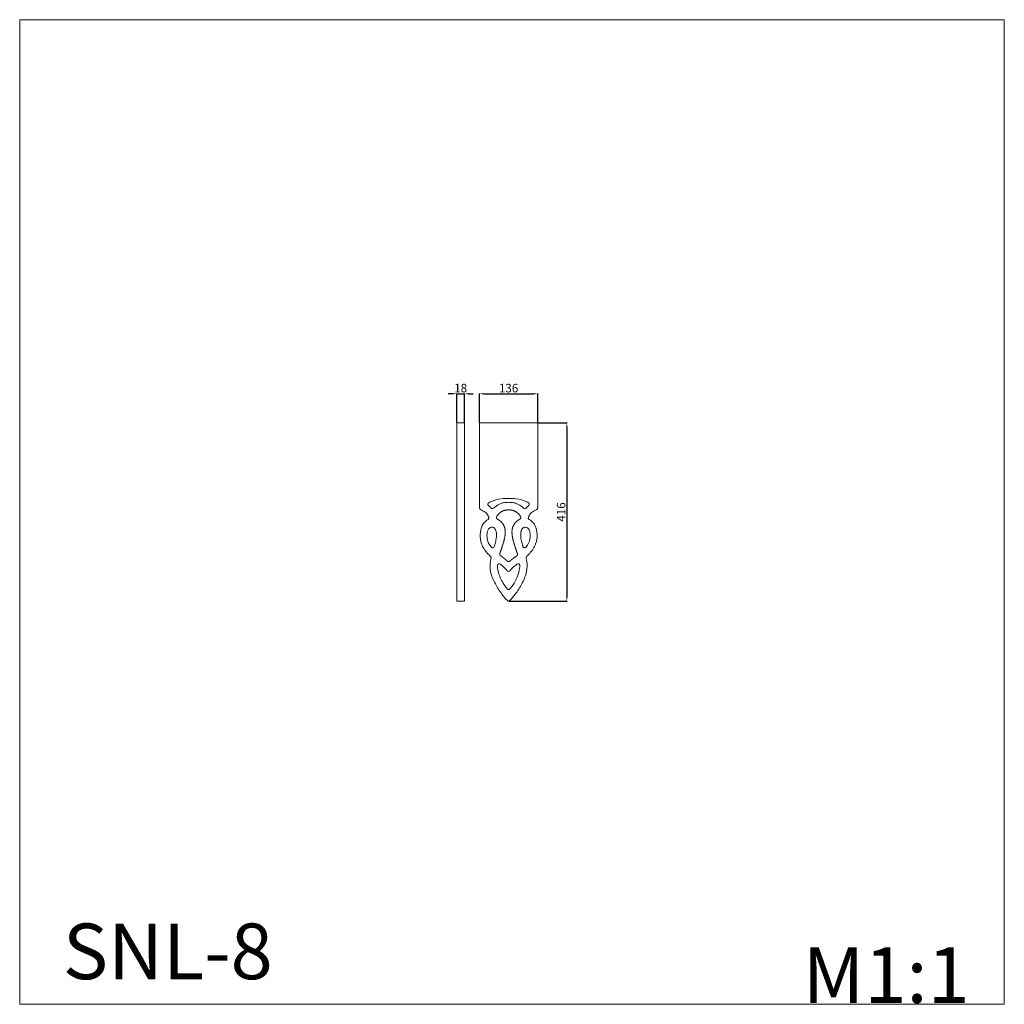
# Model space of a CAD drawing. Units: millimetres. Extents: x 990 to 3290, y 2341 to 4641.
import ezdxf

# ---------------------------------------------------------------- set-up
doc = ezdxf.new("R2010")
doc.units = ezdxf.units.MM
doc.layers.get('0').update_dxf_attribs({"lineweight": 5})
doc.styles.add('Arial', font='arial.ttf')
doc.styles.get("Standard").update_dxf_attribs({"font": 'arial.ttf'})
doc.dimstyles.new('dc87f0b5-362b-4d68-b897-befc01b40a66', dxfattribs={"dimtxt": 20, "dimasz": 10, "dimexe": 0.5, "dimexo": 0.5, "dimgap": 0.25, "dimtad": 1, "dimtoh": 1, "dimdec": 0, "dimzin": 1, "dimdsep": 46, "dimtxsty": 'Arial', "dimcen": 0.5, "dimazin": 0, "dimtfac": 1, "dimtdec": 4, "dimtix": 1, "dimtmove": 1, "dimatfit": 3, "dimfxl": 1, "dimtolj": 1, "dimtzin": 1, "dimarcsym": 0})

# ---------------------------------------------------------------- blocks, each defined once
blk = doc.blocks.new('*D10')
at = {"color": 0, "lineweight": -2, "transparency": 16777216}
for p, q in [((2200.3, 3698.9), (2268.3, 3698.9)), ((2267.8, 3688.9), (2267.8, 3292.6)), ((2132.3, 3282.6), (2268.3, 3282.6))]:
    blk.add_line(p, q, dxfattribs=at)
at = {"color": 0, "lineweight": 50, "transparency": 16777216}
for points in [[(2266.1, 3688.9), (2269.5, 3688.9), (2267.8, 3698.9)], [(2266.1, 3292.6), (2269.5, 3292.6), (2267.8, 3282.6)]]:
    blk.add_solid(points, dxfattribs=at)
at = {"layer": 'Defpoints', "color": 0, "lineweight": 50, "transparency": 16777216}
for p in [(2199.8, 3698.9), (2131.8, 3282.6), (2267.8, 3282.6)]:
    blk.add_point(p, dxfattribs=at)
at = {"color": 0, "transparency": 16777216, "insert": (2254.6, 3490.7), "char_height": 20, "attachment_point": 5, "rotation": 90, "style": 'Arial'}
blk.add_mtext('\\A1;416', dxfattribs=at)
blk = doc.blocks.new('*D11')
at = {"color": 0, "lineweight": -2, "transparency": 16777216}
for p, q in [((2063.9, 3699.4), (2063.9, 3767.4)), ((2073.9, 3766.9), (2189.8, 3766.9)), ((2199.8, 3699.4), (2199.8, 3767.4))]:
    blk.add_line(p, q, dxfattribs=at)
at = {"color": 0, "lineweight": 50, "transparency": 16777216}
for points in [[(2073.9, 3768.5), (2073.9, 3765.2), (2063.9, 3766.9)], [(2189.8, 3768.5), (2189.8, 3765.2), (2199.8, 3766.9)]]:
    blk.add_solid(points, dxfattribs=at)
at = {"layer": 'Defpoints', "color": 0, "lineweight": 50, "transparency": 16777216}
for p in [(2199.8, 3766.9), (2063.9, 3698.9), (2199.8, 3698.9)]:
    blk.add_point(p, dxfattribs=at)
at = {"color": 0, "transparency": 16777216, "insert": (2131.9, 3780.1), "char_height": 20, "attachment_point": 5, "style": 'Arial'}
blk.add_mtext('\\A1;136', dxfattribs=at)
blk = doc.blocks.new('*D12')
at = {"color": 0, "lineweight": -2, "transparency": 16777216}
for p, q in [((2000.9, 3766.9), (1990.9, 3766.9)), ((2010.9, 3699), (2010.9, 3767.4)), ((2010.9, 3766.9), (2028.9, 3766.9)), ((2028.9, 3699), (2028.9, 3767.4)), ((2038.9, 3766.9), (2048.9, 3766.9))]:
    blk.add_line(p, q, dxfattribs=at)
at = {"color": 0, "lineweight": 50, "transparency": 16777216}
for points in [[(2000.9, 3768.5), (2000.9, 3765.2), (2010.9, 3766.9)], [(2038.9, 3768.5), (2038.9, 3765.2), (2028.9, 3766.9)]]:
    blk.add_solid(points, dxfattribs=at)
at = {"layer": 'Defpoints', "color": 0, "lineweight": 50, "transparency": 16777216}
for p in [(2028.9, 3766.9), (2010.9, 3698.5), (2028.9, 3698.5)]:
    blk.add_point(p, dxfattribs=at)
at = {"color": 0, "transparency": 16777216, "insert": (2019.9, 3780.1), "char_height": 20, "attachment_point": 5, "style": 'Arial'}
blk.add_mtext('\\A1;18', dxfattribs=at)
blk = doc.blocks.new('SNL-8_416_136')
for p, q in [((922.7, 1158.9), (1058.6, 1158.9)), ((922.7, 960), (922.7, 1158.9)), ((1058.6, 1158.9), (1058.6, 960))]:
    blk.add_line(p, q)
for centre, radius, start, end in [((946.2, 969), 4, 118.4495, 232.2161), ((1035.1, 969), 4, 307.7839, 61.5505), ((926.7, 960), 4, 180, 246.01), ((952.8, 962.5), 4, 216.5331, 311.8506), ((1028.6, 962.5), 4, 228.1494, 323.4669), ((1054.6, 960), 4, 293.99, 0), ((940.8, 937), 4, 299.9079, 21.6094), ((1040.5, 937), 4, 158.3906, 240.0921), ((953.4, 871), 4, 220.3508, 342.3952), ((845, 905.4), 117.7, 342.3952, 343.3233), ((1136.3, 905.4), 117.7, 196.6767, 197.6048), ((1027.9, 871), 4, 197.6048, 319.6492), ((946, 843.9), 4, 343.8574, 48.5706), ((968.6, 825.9), 4, 52.6108, 181.2172), ((1012.7, 825.9), 4, 358.7828, 127.3892), ((1035.3, 843.9), 4, 131.4294, 196.1426), ((990.7, 816), 4, 220.0709, 319.9291), ((990.7, 773.6), 4, 220.7852, 319.2148), ((990.7, 746.6), 4, 223.275, 316.725)]:
    blk.add_arc(centre, radius, start, end)
for points, knots in [([(944.3, 972.5), (945.6, 973.2), (954.9, 977.7), (970.5, 981.9), (985, 982.5), (990.7, 982.3)], [61.827102, 61.827102, 61.827102, 61.827102, 66.500563, 92.486619, 109.556962, 109.556962, 109.556962, 109.556962]), ([(990.7, 973.4), (987.7, 973.4), (981.1, 973.1), (969.6, 970.4), (961.2, 964.5), (956.4, 960.4), (955.4, 959.5)], [0, 0, 0, 0, 8.774342, 19.825162, 34.976284, 38.881097, 38.881097, 38.881097, 38.881097]), ([(990.7, 982.3), (996.4, 982.5), (1010.8, 981.9), (1026.5, 977.7), (1035.7, 973.2), (1037, 972.5)], [109.556962, 109.556962, 109.556962, 109.556962, 126.627306, 152.613362, 157.286823, 157.286823, 157.286823, 157.286823]), ([(1025.9, 959.5), (1024.9, 960.4), (1020.1, 964.5), (1011.7, 970.4), (1000.2, 973.1), (993.6, 973.4), (990.7, 973.4)], [180.232828, 180.232828, 180.232828, 180.232828, 184.137641, 199.288763, 210.339583, 219.113925, 219.113925, 219.113925, 219.113925]), ([(944.6, 938.5), (944.4, 938.8), (942.9, 942.5), (938.5, 949.5), (930.7, 953.7), (926.1, 955.9), (925.1, 956.3)], [814.152681, 814.152681, 814.152681, 814.152681, 815.334295, 826.096005, 837.999875, 841.290096, 841.290096, 841.290096, 841.290096]), ([(949.5, 960.1), (949.3, 960.4), (947.6, 962.6), (945.5, 964.5), (943.8, 965.9)], [45.53551, 45.53551, 45.53551, 45.53551, 46.61111, 53.884696, 53.884696, 53.884696, 53.884696]), ([(1037.6, 965.9), (1035.8, 964.5), (1033.7, 962.6), (1032, 960.4), (1031.8, 960.1)], [165.229229, 165.229229, 165.229229, 165.229229, 172.502815, 173.578415, 173.578415, 173.578415, 173.578415]), ([(1056.2, 956.3), (1055.2, 955.9), (1050.7, 953.7), (1042.8, 949.5), (1038.5, 942.5), (1036.9, 938.8), (1036.8, 938.5)], [339.507572, 339.507572, 339.507572, 339.507572, 342.797792, 354.701663, 365.463373, 366.644987, 366.644987, 366.644987, 366.644987]), ([(948.7, 846.9), (946.1, 849.2), (937.5, 857.8), (926, 874.6), (923.2, 898.3), (926.9, 918.5), (936.2, 929.3), (941.7, 932.9), (942.8, 933.5)], [708.425069, 708.425069, 708.425069, 708.425069, 718.662428, 745.003104, 767.342814, 788.873997, 804.691767, 808.448839, 808.448839, 808.448839, 808.448839]), ([(1038.5, 933.5), (1039.6, 932.9), (1045.1, 929.3), (1054.5, 918.5), (1058.2, 898.3), (1055.3, 874.6), (1043.8, 857.8), (1035.2, 849.2), (1032.7, 846.9)], [372.348829, 372.348829, 372.348829, 372.348829, 376.1059, 391.92367, 413.454854, 435.794564, 462.13524, 472.372599, 472.372599, 472.372599, 472.372599]), ([(942.6, 908.9), (941.7, 907), (940.1, 901.1), (939.8, 885), (945.5, 874.6), (949.9, 868.9), (950.4, 868.4)], [174.774661, 174.774661, 174.774661, 174.774661, 180.87276, 194.072928, 214.142533, 214.868705, 214.868705, 214.868705, 214.868705]), ([(961.8, 904.3), (961.6, 905.2), (960.9, 907.8), (959.4, 911.6), (955.8, 915), (951, 915.9), (945.5, 914), (943.2, 910.4), (942.6, 908.9)], [258.498809, 258.498809, 258.498809, 258.498809, 261.191522, 266.500593, 270.496437, 275.633951, 281.231313, 286.246285, 286.246285, 286.246285, 286.246285]), ([(957.8, 871.6), (958.8, 875.1), (960.9, 883.2), (962.7, 894.2), (962.2, 901.6), (961.8, 904.3)], [225.294657, 225.294657, 225.294657, 225.294657, 236.320827, 250.156314, 258.498809, 258.498809, 258.498809, 258.498809]), ([(1023.6, 871.6), (1022.5, 875.1), (1020.5, 883.2), (1018.6, 894.2), (1019.2, 901.6), (1019.6, 904.3)], [225.294657, 225.294657, 225.294657, 225.294657, 236.320827, 250.156314, 258.498809, 258.498809, 258.498809, 258.498809]), ([(1019.6, 904.3), (1019.7, 905.2), (1020.5, 907.8), (1021.9, 911.6), (1025.6, 915), (1030.4, 915.9), (1035.9, 914), (1038.1, 910.4), (1038.8, 908.9)], [258.498809, 258.498809, 258.498809, 258.498809, 261.191522, 266.500593, 270.496437, 275.633951, 281.231313, 286.246285, 286.246285, 286.246285, 286.246285]), ([(1038.8, 908.9), (1039.7, 907), (1041.3, 901.1), (1041.5, 885), (1035.8, 874.6), (1031.4, 868.9), (1031, 868.4)], [174.774661, 174.774661, 174.774661, 174.774661, 180.87276, 194.072928, 214.142533, 214.868705, 214.868705, 214.868705, 214.868705]), ([(987.8, 743.9), (983.3, 748.6), (972.9, 761), (958.9, 783.2), (947.4, 808.9), (946.8, 830.1), (949.2, 840.4), (949.9, 842.8)], [593.660855, 593.660855, 593.660855, 593.660855, 613.142855, 641.975266, 672.420383, 696.28465, 703.907235, 703.907235, 703.907235, 703.907235]), ([(987.6, 813.4), (987.5, 813.5), (985.5, 815.9), (980.4, 821.6), (974.5, 826.5), (971.2, 829), (971, 829.1)], [108.193981, 108.193981, 108.193981, 108.193981, 108.602636, 117.604493, 130.852014, 131.564781, 131.564781, 131.564781, 131.564781]), ([(1031.5, 842.8), (1032.2, 840.4), (1034.5, 830.1), (1033.9, 808.9), (1022.5, 783.2), (1008.5, 761), (998, 748.6), (993.6, 743.9)], [476.890432, 476.890432, 476.890432, 476.890432, 484.513017, 508.377284, 538.822401, 567.654813, 587.136813, 587.136813, 587.136813, 587.136813]), ([(1010.3, 829.1), (1010.1, 829), (1006.8, 826.5), (1000.9, 821.6), (995.8, 815.9), (993.8, 813.5), (993.7, 813.4)], [77.851761, 77.851761, 77.851761, 77.851761, 78.564528, 91.812049, 100.813906, 101.22256, 101.22256, 101.22256, 101.22256]), ([(964.6, 825.9), (964.7, 823.8), (965.3, 815.5), (968.6, 802), (975.7, 788), (981.7, 777.9), (985.6, 773.4), (987.6, 771)], [140.543202, 140.543202, 140.543202, 140.543202, 146.933329, 166.949001, 181.632901, 194.073229, 202.544857, 202.544857, 202.544857, 202.544857]), ([(993.7, 771), (995.8, 773.4), (999.7, 777.9), (1005.7, 788), (1012.7, 802), (1016, 815.5), (1016.7, 823.8), (1016.7, 825.9)], [209.416542, 209.416542, 209.416542, 209.416542, 217.88817, 230.328498, 245.012398, 265.02807, 271.418197, 271.418197, 271.418197, 271.418197])]:
    blk.add_open_spline(points, degree=3, knots=knots)
blk.add_rational_spline([(1009.8, 848.4), (1011.3, 849.6), (1011.8, 851.5), (1011.2, 853.3), (1009.9, 857.3), (1006.6, 867.4), (1001.6, 882.2), (998.3, 898.3), (998.5, 912.7), (1004.8, 925.9), (1012.6, 931.8), (1017, 934.1), (1019.1, 935.2), (1019.8, 937.4), (1018.8, 939.5), (1018.7, 939.7), (1016.5, 944), (1010.8, 950.1), (1001.7, 954.5), (995.2, 955.6), (991.8, 955.7), (990.7, 955.6), (989.5, 955.7), (986.1, 955.6), (979.6, 954.5), (970.5, 950.1), (964.9, 944), (962.6, 939.7), (962.5, 939.5), (961.5, 937.4), (962.2, 935.2), (964.3, 934.1), (968.8, 931.8), (976.5, 925.9), (982.9, 912.7), (983.1, 898.3), (979.8, 882.2), (974.8, 867.4), (971.4, 857.3), (970.1, 853.6), (969.5, 851.8), (970.1, 850.1), (971.6, 849), (973, 848), (978.7, 843.7), (984, 839.6), (987.8, 836), (987.9, 836), (989.5, 834.5), (991.8, 834.5), (993.5, 836), (993.5, 836), (997.4, 839.6), (1002.6, 843.3), (1008.3, 847.4), (1009.8, 848.4)], [1, 0.867512577918, 0.867512577918, 1, 1, 1, 1, 1, 1, 1, 1, 1, 0.806098707894, 0.806098707894, 1, 1, 1, 1, 1, 1, 1, 1, 1, 1, 1, 1, 1, 1, 1, 0.806098707894, 0.806098707894, 1, 1, 1, 1, 1, 1, 1, 1, 1, 0.867512577918, 0.867512577918, 1, 1, 1, 1, 1, 1, 0.806868064797, 0.806868064797, 1, 1, 1, 1, 1, 1], degree=3, knots=[-2.985823, -2.985823, -2.985823, -2.985823, 2.145244, 2.145244, 2.145244, 14.144937, 33.92599, 49.052843, 63.168151, 76.523277, 91.34932, 91.34932, 91.34932, 97.609377, 97.609377, 97.609377, 98.327317, 112.063984, 121.46678, 128.268639, 131.700705, 131.700705, 131.700705, 135.132772, 141.93463, 151.337427, 165.074093, 165.792033, 165.792033, 165.792033, 172.05209, 172.05209, 172.05209, 186.878134, 200.233259, 214.348567, 229.47542, 249.256473, 261.256167, 261.256167, 261.256167, 266.387233, 266.387233, 266.387233, 271.668964, 287.805905, 287.962441, 287.962441, 287.962441, 294.209393, 294.209393, 294.209393, 294.365928, 310.502869, 315.7846, 315.7846, 315.7846, 315.7846])

msp = doc.modelspace()

# ---------------------------------------------------------------- linework, layer by layer
msp.add_lwpolyline([(989.8, 4640.7), (3289.8, 4640.7), (3289.8, 2340.7), (989.8, 2340.7)], close=True)
msp.add_lwpolyline([(2028.9, 3282.5), (2028.9, 3698.9), (2010.9, 3698.9), (2010.9, 3282.5), (2028.9, 3282.5)])

# ---------------------------------------------------------------- block references
msp.add_blockref('SNL-8_416_136', (1141.2, 2539.9))

# ---------------------------------------------------------------- texts
at = {"insert": (1090.7, 2529.4), "char_height": 130, "width": 657.898, "attachment_point": 1, "line_spacing_factor": 0.963855, "style": 'Arial'}
msp.add_mtext('SNL-8', dxfattribs=at)
at = {"insert": (3013.9, 2344.1), "char_height": 130, "width": 523.735, "attachment_point": 8, "line_spacing_factor": 0.963855}
msp.add_mtext('\\fArial;М1:1', dxfattribs=at)

# ---------------------------------------------------------------- dimensions: what is measured, and where the dimension line sits
for base, p1, p2, picture, middle in [((2028.9, 3766.9), (2010.9, 3698.5), (2028.9, 3698.5), '*D12', (2019.9, 3780.1)), ((2199.8, 3766.9), (2063.9, 3698.9), (2199.8, 3698.9), '*D11', (2131.9, 3780.1))]:
    dim = msp.add_linear_dim(base=base, p1=p1, p2=p2, dimstyle='dc87f0b5-362b-4d68-b897-befc01b40a66', override={"dimgap": 3})
    dim.commit()
    dim.dimension.update_dxf_attribs({"geometry": picture, "text_midpoint": middle})
dim = msp.add_linear_dim(base=(2267.8, 3282.5), p1=(2199.8, 3698.9), p2=(2131.8, 3282.5), angle=90, dimstyle='dc87f0b5-362b-4d68-b897-befc01b40a66', override={"dimgap": 3})
dim.commit()
dim.dimension.update_dxf_attribs({"geometry": '*D10', "text_midpoint": (2254.6, 3490.7)})

doc.saveas('drawing.dxf')
